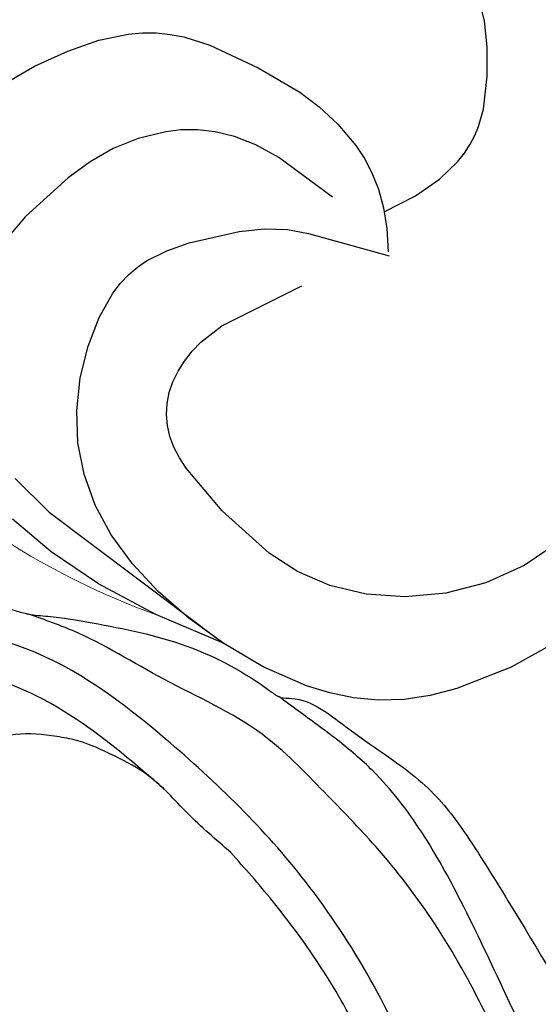
# Model space of a CAD drawing. Units: millimetres. Extents: x 1939 to 5719, y 1135 to 2026.
# Drawn here: x 2354 to 2379, y 1599 to 1646 of the extents above; entities that cross this region are included whole.
import ezdxf

# ---------------------------------------------------------------- set-up
doc = ezdxf.new("R2010")
doc.units = ezdxf.units.MM
doc.linetypes.add('HIDDEN', pattern=[9.525, 6.35, -3.175])
for name, color, linetype in [('2018-圖筆規範-輪廓線', 8, 'Continuous'), ('A-04.尺寸標註', 4, 'Continuous'), ('H&k Decorate detail1', 8, 'Continuous'), ('H-08.木作(細線)', 8, 'Continuous')]:
    doc.layers.add(name, color=color, linetype=linetype)
doc.styles.add('新細明體', font='PMingLiU.ttf')
doc.dimstyles.new('3', dxfattribs={"dimtxt": 7.5, "dimasz": 2.25, "dimexe": 1.5, "dimexo": 1.5, "dimgap": 0.9, "dimtad": 2, "dimdec": 0, "dimtxsty": '新細明體', "dimblk": 'ARCHTICK', "dimcen": 5, "dimclrd": 8, "dimclre": 8, "dimclrt": 4, "dimadec": 0, "dimazin": 0, "dimtfac": 1, "dimtdec": 0, "dimtix": 1, "dimtmove": 2, "dimatfit": 3, "dimldrblk": 'OPEN90', "dimfxl": 1.25, "dimlwd": 9, "dimlwe": 9, "dimarcsym": 0})

# ---------------------------------------------------------------- blocks, each defined once
blk = doc.blocks.new('WC-8156S')
for p, q in [((-130.146, -137.7), (-131.491, -134.381)), ((-129.607, -139.817), (-130.15, -137.677)), ((-128.782, -141.945), (-129.607, -139.817)), ((-128.235, -142.969), (-128.782, -141.945)), ((-127.585, -143.948), (-128.235, -142.969)), ((-126.819, -144.868), (-127.585, -143.948)), ((-125.927, -145.714), (-126.819, -144.868)), ((-124.903, -146.475), (-125.927, -145.714)), ((-123.757, -147.152), (-124.903, -146.475)), ((-121.173, -148.267), (-123.757, -147.152)), ((-118.308, -149.087), (-121.173, -148.267))]:
    blk.add_line(p, q)
at = {"lineweight": 0}
blk.add_arc((-97.533, -118.55), 37.467, 180, 204.9942, dxfattribs=at)
at = {"layer": 'H&k Decorate detail1'}
for p, q in [((-120.739, -110.579), (-116.959, -111.6)), ((-116.959, -111.6), (-115.31, -112.215)), ((-115.31, -112.215), (-113.882, -112.902)), ((-113.882, -112.902), (-112.671, -113.689)), ((-112.671, -113.689), (-112.146, -114.131)), ((-112.146, -114.131), (-111.675, -114.61)), ((-111.675, -114.61), (-111.256, -115.127)), ((-111.256, -115.127), (-110.885, -115.677)), ((-110.885, -115.677), (-110.268, -116.848)), ((-110.268, -116.848), (-109.393, -119.259)), ((-109.393, -119.259), (-108.812, -121.515)), ((-108.812, -121.515), (-108.652, -122.661)), ((-123.308, -122.343), (-122.012, -121.986)), ((-122.012, -121.986), (-121.41, -121.907)), ((-121.41, -121.907), (-120.839, -121.892)), ((-120.839, -121.892), (-120.292, -121.935)), ((-120.292, -121.935), (-119.763, -122.033)), ((-119.763, -122.033), (-118.735, -122.371)), ((-124.667, -122.943), (-123.308, -122.343)), ((-118.735, -122.371), (-117.707, -122.865)), ((-108.652, -122.661), (-108.607, -123.888)), ((-126.003, -123.754), (-124.667, -122.943)), ((-117.707, -122.865), (-115.616, -124.183)), ((-127.235, -124.743), (-126.003, -123.754)), ((-108.607, -123.888), (-108.717, -125.239)), ((-115.616, -124.183), (-114.675, -124.954)), ((-128.292, -125.883), (-127.235, -124.743)), ((-114.675, -124.954), (-113.898, -125.766)), ((-108.717, -125.239), (-108.866, -125.96)), ((-129.157, -127.167), (-128.292, -125.883)), ((-113.898, -125.766), (-113.316, -126.611)), ((-108.866, -125.96), (-109.1, -126.71)), ((-132.911, -128.679), (-133.113, -126.258)), ((-113.316, -126.611), (-111.339, -130.117)), ((-109.1, -126.71), (-109.436, -127.486)), ((-129.826, -128.592), (-129.157, -127.167)), ((-109.436, -127.486), (-109.893, -128.286)), ((-109.893, -128.286), (-110.486, -129.108)), ((-132.391, -131.381), (-132.911, -128.679)), ((-130.294, -130.155), (-129.826, -128.592)), ((-110.486, -129.108), (-111.234, -129.952)), ((-130.558, -131.853), (-130.294, -130.155)), ((-131.491, -134.381), (-132.391, -131.381)), ((-130.62, -133.678), (-130.558, -131.853)), ((-130.484, -135.623), (-130.62, -133.678)), ((-130.15, -137.677), (-130.484, -135.623))]:
    blk.add_line(p, q, dxfattribs=at)
for points in [[(-115.165, -145.657), (-117.275, -145.242), (-119.176, -144.535), (-120.893, -143.528), (-122.394, -142.273), (-123.636, -140.843), (-124.577, -139.309), (-125.192, -137.734), (-125.536, -136.155), (-125.697, -133.115), (-125.482, -130.434), (-125.349, -129.847), (-125.172, -129.3), (-124.946, -128.797), (-124.663, -128.342), (-124.321, -127.937), (-123.922, -127.585), (-123.474, -127.286), (-122.981, -127.043), (-122.45, -126.856), (-121.886, -126.728), (-121.296, -126.658), (-120.685, -126.65), (-119.417, -126.81), (-115.327, -128.161)], [(-110.001, -128.45), (-108.404, -128.978), (-107.018, -129.23), (-105.82, -129.25), (-105.285, -129.186), (-104.788, -129.079), (-104.328, -128.935), (-103.901, -128.76), (-103.137, -128.334), (-101.888, -127.332), (-100.893, -126.344), (-100.1, -125.37), (-99.486, -124.343)], [(-111.273, -126.193), (-111.741, -123.018), (-112.109, -121.803), (-112.546, -120.798), (-113.04, -119.973), (-113.577, -119.299), (-114.141, -118.748), (-114.721, -118.291), (-115.889, -117.573), (-117.08, -117.071), (-118.316, -116.74), (-119.618, -116.537), (-122.375, -116.398), (-124.87, -116.588)], [(-131.643, -124.969), (-131.633, -127.267), (-130.15, -137.677)]]:
    blk.add_lwpolyline(points, dxfattribs=at)
blk = doc.blocks.new('SE-21230L')
at = {"layer": '2018-圖筆規範-輪廓線'}
blk.add_open_spline([(1231.242, 1939.985), (1231.455, 1940.763), (1232.372, 1944.114), (1232.862, 1948.964), (1233.491, 1954.596), (1233.37, 1957.689), (1232, 1961.333), (1231.427, 1964.023), (1230.301, 1964.802), (1229.787, 1966.69), (1228.466, 1969.688), (1225.924, 1972.609), (1224.169, 1974.518), (1223.22, 1975.341), (1221.781, 1977.336), (1219.358, 1979.855), (1215.456, 1982.281), (1211.897, 1983.311), (1208.808, 1983.382), (1206.39, 1983.23), (1204.017, 1983.413), (1202.236, 1982.29), (1200.885, 1981.113), (1200.001, 1979.866), (1198.823, 1978.749), (1197.355, 1977.403), (1197.042, 1975.596), (1196.464, 1973.018), (1198.083, 1970.833), (1199.418, 1968.488), (1201.375, 1967.861), (1202.988, 1967.105), (1204.779, 1966.906), (1206.158, 1967.362), (1207.259, 1967.591), (1208.093, 1967.779), (1208.927, 1968.243), (1209.428, 1969.61), (1210.475, 1971.036), (1212.263, 1972.026), (1214.11, 1972.271), (1215.804, 1972.289), (1217.462, 1971.928), (1219.208, 1971.357), (1220.435, 1970.19), (1221.54, 1968.966), (1222.292, 1967.528), (1223.198, 1965.554), (1223.332, 1963.087), (1223.697, 1961.319), (1223.888, 1960.397), (1223.956, 1959.382), (1224.131, 1956.751), (1223.996, 1952.784), (1223.166, 1947.873), (1221.646, 1942.188), (1219.027, 1937.33), (1215.656, 1933.357), (1212.753, 1930.589), (1208.65, 1928.567), (1205.143, 1926.929), (1202.089, 1925.821), (1200.128, 1925.535), (1199.317, 1925.468), (1199.097, 1925.45), (1199.48, 1925.95), (1200.589, 1927.398), (1201.13, 1930.352), (1200.637, 1933.972), (1198.694, 1937.301), (1195.651, 1939.066), (1193.349, 1939.827), (1192.172, 1939.885), (1191.827, 1939.902), (1191.904, 1940.239), (1192.178, 1941.437), (1191.81, 1943.732), (1190.67, 1946.565), (1188.068, 1949.039), (1184.809, 1950.367), (1181.774, 1950.521), (1179.303, 1950.342), (1176.997, 1949.409), (1175.085, 1947.896), (1174.201, 1946.576), (1173.851, 1946.054), (1173.124, 1945.578), (1171.498, 1944.515), (1169.362, 1941.878), (1168.488, 1938.438), (1168.759, 1933.735), (1170.455, 1928.33), (1174.505, 1923.703), (1177.886, 1921.456), (1179.52, 1920.557), (1179.849, 1920.376), (1180.129, 1919.789), (1181.153, 1917.644), (1183.98, 1914.424), (1189.09, 1911.476), (1194.452, 1910.486), (1199.644, 1910.457), (1204.41, 1911.262), (1210.509, 1913.078), (1217.128, 1917.447), (1222.717, 1922.924), (1226.704, 1929.298), (1229.607, 1934.52), (1230.79, 1938.473), (1231.242, 1939.985)], degree=3, knots=[0, 0, 0, 0, 2.417414, 10.417151, 14.530387, 18.055239, 22.322287, 25.194533, 25.717622, 26.257806, 30.869349, 35.574051, 37.72931, 38.664567, 39.320106, 45.091252, 49.01343, 52.985453, 56.037051, 58.223631, 60.29583, 62.995824, 64.194745, 65.68777, 67.534092, 69.097776, 71.496989, 72.816972, 76.874133, 78.887527, 80.692755, 82.759861, 84.284111, 85.939243, 87.062824, 87.659518, 88.513031, 89.778157, 91.853405, 93.72917, 95.719771, 97.391944, 98.782741, 100.802659, 102.797439, 103.764303, 105.744253, 107.631013, 110.222961, 113.052113, 113.052113, 113.052113, 116.103735, 120.961221, 124.913947, 131.026267, 138.560649, 141.183935, 146.672171, 150.412923, 154.830353, 158.31287, 160.094921, 160.75556, 160.75556, 160.75556, 162.631902, 166.188875, 169.349557, 173.518749, 177.18143, 179.67382, 180.707526, 180.707526, 180.707526, 181.741614, 184.379289, 187.495469, 190.767411, 194.854671, 197.760392, 199.833, 202.234491, 205.110059, 206.988017, 206.988017, 206.988017, 209.589029, 212.798049, 216.914273, 219.885005, 226.895692, 233.428202, 237.898983, 239.024918, 239.024918, 239.024918, 240.974478, 246.148623, 251.565183, 258.390485, 262.226535, 267.111005, 272.83998, 281.183624, 290.611809, 296.069938, 303.700437, 308.424691, 308.424691, 308.424691, 308.424691], dxfattribs=at)
at = {"layer": 'H-08.木作(細線)'}
for points in [[(1205.035, 1924.495), (1212.528, 1927.665), (1219.31, 1934.715), (1224.291, 1945.876), (1225.878, 1957.093), (1224.729, 1966.657), (1222.048, 1974.214), (1216.989, 1979.746), (1213.416, 1982.327), (1209.824, 1983.34)], [(1223.204, 1964.754), (1221.91, 1970.022), (1219.14, 1975.008), (1214.919, 1978.05), (1209.107, 1980.089), (1206.893, 1980.435), (1206.097, 1980.469), (1204.714, 1980.953), (1204.437, 1981.437)], [(1199.401, 1920.172), (1205.15, 1921.099), (1211.882, 1923.237), (1217.34, 1926.364), (1221.222, 1929.867), (1224.537, 1934.524), (1226.174, 1937.903), (1227.92, 1942.762), (1228.887, 1946.859), (1229.561, 1951.617), (1229.582, 1956.385), (1229.225, 1959.944), (1228.552, 1963.984), (1226.429, 1968.963), (1224.368, 1973.508), (1223.124, 1975.497)], [(1192.349, 1920.924), (1193.675, 1920.523), (1196.822, 1919.606), (1199.563, 1919.072), (1204.544, 1919.226), (1207.794, 1920.247), (1212.724, 1922.354), (1217.099, 1925.257), (1220.369, 1927.891), (1223.64, 1931.123), (1226.503, 1935.99), (1228.119, 1939.468), (1230.205, 1946.928), (1231.227, 1951.775), (1231.759, 1955.556), (1231.697, 1959.339), (1231.248, 1961.565), (1230.614, 1963.815), (1230.295, 1964.933)]]:
    blk.add_spline(points, degree=3, dxfattribs=at)
blk = doc.blocks.new('_ArchTick')
at = {"color": 0, "linetype": 'ByBlock', "const_width": 0.15}
blk.add_lwpolyline([(-0.5, -0.5), (0.5, 0.5)], dxfattribs=at)
blk = doc.blocks.new('*D36')
at = {"layer": 'A-04.尺寸標註', "color": 8, "linetype": 'HIDDEN', "lineweight": 9, "ltscale": 0.3, "transparency": 16777216}
for p, q in [((2765.822, 1759.659), (2765.822, 1371.068)), ((2332.15, 1553.176), (2332.15, 1371.068))]:
    blk.add_line(p, q, dxfattribs=at)
at = {"layer": 'A-04.尺寸標註', "color": 8, "lineweight": 9, "ltscale": 0.3, "transparency": 16777216}
blk.add_line((2332.15, 1372.568), (2765.822, 1372.568), dxfattribs=at)
at = {"layer": 'DEFPOINTS', "color": 0, "ltscale": 0.3, "transparency": 16777216}
for p in [(2765.822, 1761.159), (2332.15, 1554.676), (2765.822, 1372.568)]:
    blk.add_point(p, dxfattribs=at)
at = {"layer": 'A-04.尺寸標註', "color": 8, "lineweight": 9, "ltscale": 0.3, "transparency": 16777216, "xscale": 2.25, "yscale": 2.25, "zscale": 2.25, "rotation": 180}
blk.add_blockref('_ArchTick', (2332.15, 1372.568), dxfattribs=at)
at = {"layer": 'A-04.尺寸標註', "color": 8, "lineweight": 9, "ltscale": 0.3, "transparency": 16777216, "xscale": 2.25, "yscale": 2.25, "zscale": 2.25}
blk.add_blockref('_ArchTick', (2765.822, 1372.568), dxfattribs=at)
at = {"layer": 'A-04.尺寸標註', "color": 4, "ltscale": 0.3, "transparency": 16777216, "insert": (2548.986, 1367.493), "char_height": 7.5, "attachment_point": 5, "style": '新細明體'}
blk.add_mtext('434', dxfattribs=at)
blk = doc.blocks.new('_Open90')
at = {"color": 0, "linetype": 'ByBlock', "lineweight": -2}
for p, q in [((-0.5, 0.5), (0, 0)), ((0, 0), (-1, 0)), ((0, 0), (-0.5, -0.5))]:
    blk.add_line(p, q, dxfattribs=at)

msp = doc.modelspace()

# ---------------------------------------------------------------- block references
at = {"color": 3, "rotation": 45}
msp.add_blockref('WC-8156S', (2358.231, 1805.78), dxfattribs=at)
at = {"layer": 'H-08.木作(細線)', "color": 240, "true_color": 0xed1f24, "rotation": 37.6389989458863}
msp.add_blockref('SE-21230L', (2591.907, -693.461), dxfattribs=at)

# ---------------------------------------------------------------- dimensions: what is measured, and where the dimension line sits
at = {"layer": 'A-04.尺寸標註', "color": 8, "ltscale": 0.3}
dim = msp.add_linear_dim(base=(2765.822, 1372.568), p1=(2332.15, 1554.676), p2=(2765.822, 1761.159), dimstyle='3', dxfattribs=at)
dim.commit()
dim.dimension.update_dxf_attribs({"geometry": '*D36', "text_midpoint": (2548.986, 1367.493)})

doc.saveas('drawing.dxf')
